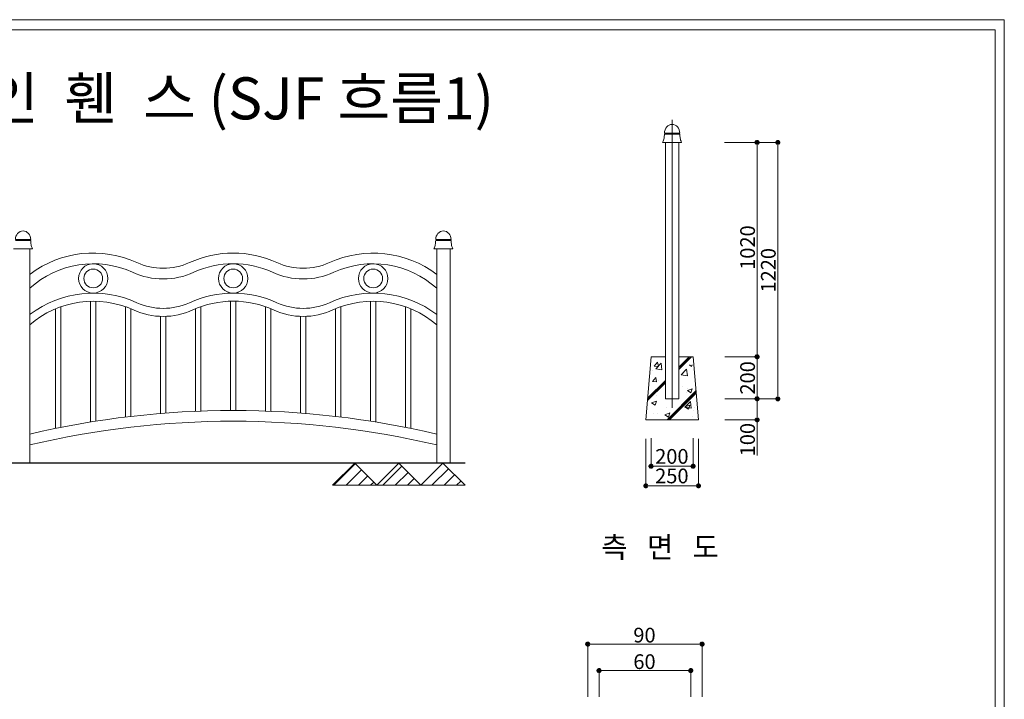
# Model space of a CAD drawing. Units: inches. Extents: x 70 to 890, y 0 to 560.
# Drawn here: x 479 to 890, y 277 to 560 of the extents above; entities that cross this region are included whole.
import ezdxf

# ---------------------------------------------------------------- set-up
doc = ezdxf.new("R2010")
doc.units = ezdxf.units.IN
doc.header["$MEASUREMENT"] = 0

# ---------------------------------------------------------------- blocks, each defined once
blk = doc.blocks.new('block 5')
at = {"lineweight": 0}
blk.add_lwpolyline([(74.26, 556.11), (886.22, 556.11)], dxfattribs=at)
blk = doc.blocks.new('block 6')
at = {"lineweight": 0}
blk.add_lwpolyline([(886.22, 556.11), (74.26, 556.11)], dxfattribs=at)
blk = doc.blocks.new('block 7')
at = {"lineweight": 0}
blk.add_lwpolyline([(69.98, 560.39), (890.02, 560.39)], dxfattribs=at)
blk = doc.blocks.new('block 350')
at = {"lineweight": 0}
blk.add_lwpolyline([(886.22, 556.11), (886.22, 3.61)], dxfattribs=at)
blk = doc.blocks.new('block 351')
at = {"lineweight": 0}
blk.add_lwpolyline([(886.22, 3.61), (886.22, 556.11)], dxfattribs=at)
blk = doc.blocks.new('block 352')
at = {"lineweight": 0}
blk.add_lwpolyline([(886.22, 3.61), (886.22, 556.11)], dxfattribs=at)
blk = doc.blocks.new('block 353')
at = {"lineweight": 0}
blk.add_lwpolyline([(890.02, 560.39), (890.02, -0.39)], dxfattribs=at)
blk = doc.blocks.new('block 354')
at = {"lineweight": 0}
blk.add_lwpolyline([(69.98, 560.39), (890.02, 560.39), (890.02, -0.39), (69.98, -0.39), (69.98, 560.39)], dxfattribs=at)
blk = doc.blocks.new('block 355')
at = {"color": 7, "insert": (399.43, 518.79), "char_height": 17.548, "attachment_point": 7}
blk.add_mtext('\\fGulim|b0|i0|c0|p34;\\W1;디  자  인  휀  스 (SJF 흐름1)', dxfattribs=at)
blk = doc.blocks.new('block 425')
at = {"lineweight": 0}
blk.add_lwpolyline([(483.14, 464.73), (483.14, 375.24)], dxfattribs=at)
blk = doc.blocks.new('block 460')
at = {"lineweight": 0}
blk.add_open_spline([(483.55, 468.17), (483.58, 467.88), (483.61, 467.6), (483.64, 467.31), (483.7, 466.76), (483.74, 466.2), (483.91, 465.69), (484.02, 465.36), (484.18, 465.04), (484.34, 464.73)], degree=3, knots=[0, 0, 0, 0, 1, 1, 1, 2, 2, 2, 3, 3, 3, 3], dxfattribs=at)
blk = doc.blocks.new('block 462')
at = {"lineweight": 0}
blk.add_lwpolyline([(483.14, 464.73), (477.57, 464.73)], dxfattribs=at)
blk = doc.blocks.new('block 463')
at = {"lineweight": 0}
blk.add_lwpolyline([(480.36, 464.73), (476.38, 464.73)], dxfattribs=at)
blk = doc.blocks.new('block 464')
at = {"lineweight": 0}
blk.add_lwpolyline([(480.36, 464.73), (484.34, 464.73)], dxfattribs=at)
blk = doc.blocks.new('block 465')
at = {"lineweight": 0}
blk.add_open_spline([(477.17, 468.58), (477.17, 470.61), (478.6, 472.25), (480.36, 472.25)], degree=3, dxfattribs=at)
blk = doc.blocks.new('block 466')
at = {"lineweight": 0}
blk.add_open_spline([(483.55, 468.58), (483.55, 470.61), (482.12, 472.25), (480.36, 472.25)], degree=3, dxfattribs=at)
blk = doc.blocks.new('block 467')
at = {"lineweight": 0}
blk.add_lwpolyline([(483.55, 468.17), (480.36, 468.17)], dxfattribs=at)
blk = doc.blocks.new('block 468')
at = {"lineweight": 0}
blk.add_lwpolyline([(480.36, 468.58), (483.55, 468.58)], dxfattribs=at)
blk = doc.blocks.new('block 469')
at = {"lineweight": 0}
blk.add_lwpolyline([(480.36, 468.58), (477.17, 468.58)], dxfattribs=at)
blk = doc.blocks.new('block 470')
at = {"lineweight": 0}
blk.add_lwpolyline([(477.17, 468.17), (480.36, 468.17)], dxfattribs=at)
blk = doc.blocks.new('block 472')
at = {"lineweight": 0}
blk.add_lwpolyline([(483.14, 468.58), (483.14, 468.17)], dxfattribs=at)
blk = doc.blocks.new('block 473')
at = {"lineweight": 0}
blk.add_lwpolyline([(483.14, 464.73), (477.57, 464.73)], dxfattribs=at)
blk = doc.blocks.new('block 474')
at = {"lineweight": 0}
blk.add_open_spline([(653.05, 387.44), (597.17, 400.51), (539.03, 400.51), (483.14, 387.44)], degree=3, dxfattribs=at)
blk = doc.blocks.new('block 475')
at = {"lineweight": 0}
blk.add_lwpolyline([(596.2, 436.55), (596.2, 396.18)], dxfattribs=at)
blk = doc.blocks.new('block 476')
at = {"lineweight": 0}
blk.add_lwpolyline([(581.59, 440.58), (581.59, 397)], dxfattribs=at)
blk = doc.blocks.new('block 477')
at = {"lineweight": 0}
blk.add_lwpolyline([(583.82, 439.72), (583.82, 396.91)], dxfattribs=at)
blk = doc.blocks.new('block 478')
at = {"lineweight": 0}
blk.add_lwpolyline([(537.77, 436.55), (537.77, 396.01)], dxfattribs=at)
blk = doc.blocks.new('block 479')
at = {"lineweight": 0}
blk.add_lwpolyline([(540, 436.55), (540, 396.18)], dxfattribs=at)
blk = doc.blocks.new('block 480')
at = {"lineweight": 0}
blk.add_lwpolyline([(552.38, 439.72), (552.38, 396.91)], dxfattribs=at)
blk = doc.blocks.new('block 481')
at = {"lineweight": 0}
blk.add_lwpolyline([(523.16, 440.58), (523.16, 394.53)], dxfattribs=at)
blk = doc.blocks.new('block 482')
at = {"lineweight": 0}
blk.add_lwpolyline([(525.39, 439.72), (525.39, 394.79)], dxfattribs=at)
blk = doc.blocks.new('block 483')
at = {"lineweight": 0}
blk.add_lwpolyline([(508.55, 442.88), (508.55, 392.46)], dxfattribs=at)
blk = doc.blocks.new('block 484')
at = {"lineweight": 0}
blk.add_lwpolyline([(510.78, 442.88), (510.78, 392.81)], dxfattribs=at)
blk = doc.blocks.new('block 485')
at = {"lineweight": 0}
blk.add_lwpolyline([(493.94, 439.72), (493.94, 389.8)], dxfattribs=at)
blk = doc.blocks.new('block 486')
at = {"lineweight": 0}
blk.add_lwpolyline([(496.17, 440.58), (496.17, 390.24)], dxfattribs=at)
blk = doc.blocks.new('block 487')
at = {"lineweight": 0}
blk.add_lwpolyline([(566.98, 442.88), (566.98, 397.24)], dxfattribs=at)
blk = doc.blocks.new('block 488')
at = {"lineweight": 0}
blk.add_lwpolyline([(569.21, 442.88), (569.21, 397.24)], dxfattribs=at)
blk = doc.blocks.new('block 489')
at = {"lineweight": 0}
blk.add_lwpolyline([(554.6, 440.58), (554.6, 397)], dxfattribs=at)
blk = doc.blocks.new('block 490')
at = {"lineweight": 0}
blk.add_lwpolyline([(653.05, 464.73), (653.05, 375.24)], dxfattribs=at)
blk = doc.blocks.new('block 491')
at = {"lineweight": 0}
blk.add_lwpolyline([(658.62, 464.73), (658.62, 375.24)], dxfattribs=at)
blk = doc.blocks.new('block 492')
at = {"lineweight": 0}
blk.add_lwpolyline([(598.43, 436.55), (598.43, 396.01)], dxfattribs=at)
blk = doc.blocks.new('block 493')
at = {"lineweight": 0}
blk.add_lwpolyline([(610.81, 439.72), (610.81, 394.79)], dxfattribs=at)
blk = doc.blocks.new('block 494')
at = {"lineweight": 0}
blk.add_lwpolyline([(613.04, 440.58), (613.04, 394.53)], dxfattribs=at)
blk = doc.blocks.new('block 495')
at = {"lineweight": 0}
blk.add_lwpolyline([(640.03, 440.58), (640.03, 390.24)], dxfattribs=at)
blk = doc.blocks.new('block 496')
at = {"lineweight": 0}
blk.add_lwpolyline([(642.26, 439.72), (642.26, 389.8)], dxfattribs=at)
blk = doc.blocks.new('block 497')
at = {"lineweight": 0}
blk.add_lwpolyline([(625.42, 442.88), (625.42, 392.81)], dxfattribs=at)
blk = doc.blocks.new('block 498')
at = {"lineweight": 0}
blk.add_lwpolyline([(627.65, 442.88), (627.65, 392.46)], dxfattribs=at)
blk = doc.blocks.new('block 499')
at = {"lineweight": 0}
blk.add_open_spline([(653.05, 382.86), (597.19, 396.1), (539.01, 396.1), (483.14, 382.86)], degree=3, dxfattribs=at)
blk = doc.blocks.new('block 500')
at = {"lineweight": 0}
blk.add_open_spline([(513.58, 452.38), (513.58, 454.54), (511.82, 456.29), (509.66, 456.29), (507.5, 456.29), (505.75, 454.54), (505.75, 452.38), (505.75, 450.22), (507.5, 448.47), (509.66, 448.47), (511.82, 448.47), (513.58, 450.22), (513.58, 452.38), (513.58, 452.38), (513.58, 452.38), (513.58, 452.38)], degree=3, knots=[0, 0, 0, 0, 1, 1, 1, 2, 2, 2, 3, 3, 3, 4, 4, 4, 5, 5, 5, 5], dxfattribs=at)
blk = doc.blocks.new('block 501')
at = {"lineweight": 0}
blk.add_open_spline([(515.8, 452.38), (515.8, 455.77), (513.05, 458.52), (509.66, 458.52), (506.27, 458.52), (503.52, 455.77), (503.52, 452.38), (503.52, 448.99), (506.27, 446.24), (509.66, 446.24), (513.05, 446.24), (515.8, 448.99), (515.8, 452.38), (515.8, 452.38), (515.8, 452.38), (515.8, 452.38)], degree=3, knots=[0, 0, 0, 0, 1, 1, 1, 2, 2, 2, 3, 3, 3, 4, 4, 4, 5, 5, 5, 5], dxfattribs=at)
blk = doc.blocks.new('block 502')
at = {"lineweight": 0}
blk.add_open_spline([(574.24, 452.38), (574.24, 455.77), (571.49, 458.52), (568.1, 458.52), (564.71, 458.52), (561.96, 455.77), (561.96, 452.38), (561.96, 448.99), (564.71, 446.24), (568.1, 446.24), (571.49, 446.24), (574.24, 448.99), (574.24, 452.38), (574.24, 452.38), (574.24, 452.38), (574.24, 452.38)], degree=3, knots=[0, 0, 0, 0, 1, 1, 1, 2, 2, 2, 3, 3, 3, 4, 4, 4, 5, 5, 5, 5], dxfattribs=at)
blk = doc.blocks.new('block 503')
at = {"lineweight": 0}
blk.add_open_spline([(572.01, 452.38), (572.01, 454.54), (570.26, 456.29), (568.1, 456.29), (565.94, 456.29), (564.18, 454.54), (564.18, 452.38), (564.18, 450.22), (565.94, 448.47), (568.1, 448.47), (570.26, 448.47), (572.01, 450.22), (572.01, 452.38), (572.01, 452.38), (572.01, 452.38), (572.01, 452.38)], degree=3, knots=[0, 0, 0, 0, 1, 1, 1, 2, 2, 2, 3, 3, 3, 4, 4, 4, 5, 5, 5, 5], dxfattribs=at)
blk = doc.blocks.new('block 504')
at = {"lineweight": 0}
blk.add_open_spline([(653.05, 448.27), (641.37, 458.89), (624.48, 461.52), (610.13, 454.95)], degree=3, dxfattribs=at)
blk = doc.blocks.new('block 505')
at = {"lineweight": 0}
blk.add_open_spline([(630.45, 452.38), (630.45, 454.54), (628.69, 456.29), (626.53, 456.29), (624.37, 456.29), (622.62, 454.54), (622.62, 452.38), (622.62, 450.22), (624.37, 448.47), (626.53, 448.47), (628.69, 448.47), (630.45, 450.22), (630.45, 452.38), (630.45, 452.38), (630.45, 452.38), (630.45, 452.38)], degree=3, knots=[0, 0, 0, 0, 1, 1, 1, 2, 2, 2, 3, 3, 3, 4, 4, 4, 5, 5, 5, 5], dxfattribs=at)
blk = doc.blocks.new('block 506')
at = {"lineweight": 0}
blk.add_open_spline([(632.67, 452.38), (632.67, 455.77), (629.92, 458.52), (626.53, 458.52), (623.14, 458.52), (620.39, 455.77), (620.39, 452.38), (620.39, 448.99), (623.14, 446.24), (626.53, 446.24), (629.92, 446.24), (632.67, 448.99), (632.67, 452.38), (632.67, 452.38), (632.67, 452.38), (632.67, 452.38)], degree=3, knots=[0, 0, 0, 0, 1, 1, 1, 2, 2, 2, 3, 3, 3, 4, 4, 4, 5, 5, 5, 5], dxfattribs=at)
blk = doc.blocks.new('block 507')
at = {"lineweight": 0}
blk.add_open_spline([(526.07, 454.95), (511.71, 461.52), (494.82, 458.89), (483.14, 448.27)], degree=3, dxfattribs=at)
blk = doc.blocks.new('block 508')
at = {"lineweight": 0}
blk.add_open_spline([(584.97, 439.22), (592.81, 435.63), (601.82, 435.63), (609.66, 439.22)], degree=3, dxfattribs=at)
blk = doc.blocks.new('block 509')
at = {"lineweight": 0}
blk.add_open_spline([(526.53, 439.22), (534.37, 435.63), (543.39, 435.63), (551.23, 439.22)], degree=3, dxfattribs=at)
blk = doc.blocks.new('block 510')
at = {"lineweight": 0}
blk.add_open_spline([(653.05, 437.32), (640.18, 447.09), (622.97, 448.99), (608.27, 442.26)], degree=3, dxfattribs=at)
blk = doc.blocks.new('block 511')
at = {"lineweight": 0}
blk.add_open_spline([(653.05, 433.01), (641.05, 443.4), (624.09, 445.82), (609.66, 439.22)], degree=3, dxfattribs=at)
blk = doc.blocks.new('block 512')
at = {"lineweight": 0}
blk.add_open_spline([(527.92, 442.26), (513.31, 448.95), (496.2, 447.11), (483.34, 437.46)], degree=3, dxfattribs=at)
blk = doc.blocks.new('block 513')
at = {"lineweight": 0}
blk.add_open_spline([(526.53, 439.22), (512.1, 445.82), (495.14, 443.4), (483.14, 433.01)], degree=3, dxfattribs=at)
blk = doc.blocks.new('block 514')
at = {"lineweight": 0}
blk.add_open_spline([(527.92, 442.26), (534.88, 439.07), (542.88, 439.07), (549.84, 442.26)], degree=3, dxfattribs=at)
blk = doc.blocks.new('block 515')
at = {"lineweight": 0}
blk.add_open_spline([(586.36, 442.26), (574.76, 447.57), (561.43, 447.57), (549.84, 442.26)], degree=3, dxfattribs=at)
blk = doc.blocks.new('block 516')
at = {"lineweight": 0}
blk.add_open_spline([(586.36, 442.26), (593.32, 439.07), (601.31, 439.07), (608.27, 442.26)], degree=3, dxfattribs=at)
blk = doc.blocks.new('block 517')
at = {"lineweight": 0}
blk.add_open_spline([(584.97, 439.22), (574.26, 444.12), (561.94, 444.12), (551.23, 439.22)], degree=3, dxfattribs=at)
blk = doc.blocks.new('block 518')
at = {"lineweight": 0}
blk.add_open_spline([(653.05, 454.06), (640.18, 463.83), (622.97, 465.73), (608.27, 459)], degree=3, dxfattribs=at)
blk = doc.blocks.new('block 519')
at = {"lineweight": 0}
blk.add_open_spline([(527.92, 459), (513.31, 465.69), (496.2, 463.85), (483.34, 454.21)], degree=3, dxfattribs=at)
blk = doc.blocks.new('block 520')
at = {"lineweight": 0}
blk.add_open_spline([(586.36, 459), (593.32, 455.81), (601.31, 455.81), (608.27, 459)], degree=3, dxfattribs=at)
blk = doc.blocks.new('block 521')
at = {"lineweight": 0}
blk.add_open_spline([(584.5, 454.95), (592.64, 451.22), (601.99, 451.22), (610.13, 454.95)], degree=3, dxfattribs=at)
blk = doc.blocks.new('block 522')
at = {"lineweight": 0}
blk.add_open_spline([(526.07, 454.95), (534.2, 451.22), (543.56, 451.22), (551.69, 454.95)], degree=3, dxfattribs=at)
blk = doc.blocks.new('block 523')
at = {"lineweight": 0}
blk.add_open_spline([(527.92, 459), (534.88, 455.81), (542.88, 455.81), (549.84, 459)], degree=3, dxfattribs=at)
blk = doc.blocks.new('block 524')
at = {"lineweight": 0}
blk.add_open_spline([(584.5, 454.95), (574.09, 459.71), (562.11, 459.71), (551.69, 454.95)], degree=3, dxfattribs=at)
blk = doc.blocks.new('block 525')
at = {"lineweight": 0}
blk.add_open_spline([(586.36, 459), (574.76, 464.31), (561.43, 464.31), (549.84, 459)], degree=3, dxfattribs=at)
blk = doc.blocks.new('block 526')
at = {"lineweight": 0}
blk.add_open_spline([(659.03, 468.17), (659.06, 467.88), (659.09, 467.6), (659.12, 467.31), (659.18, 466.76), (659.22, 466.2), (659.39, 465.69), (659.5, 465.36), (659.66, 465.04), (659.82, 464.73)], degree=3, knots=[0, 0, 0, 0, 1, 1, 1, 2, 2, 2, 3, 3, 3, 3], dxfattribs=at)
blk = doc.blocks.new('block 527')
at = {"lineweight": 0}
blk.add_open_spline([(652.65, 468.17), (652.62, 467.88), (652.58, 467.6), (652.55, 467.31), (652.5, 466.76), (652.46, 466.2), (652.29, 465.69), (652.18, 465.36), (652.02, 465.04), (651.86, 464.73)], degree=3, knots=[0, 0, 0, 0, 1, 1, 1, 2, 2, 2, 3, 3, 3, 3], dxfattribs=at)
blk = doc.blocks.new('block 528')
at = {"lineweight": 0}
blk.add_lwpolyline([(658.62, 464.73), (653.05, 464.73)], dxfattribs=at)
blk = doc.blocks.new('block 529')
at = {"lineweight": 0}
blk.add_lwpolyline([(655.84, 464.73), (651.86, 464.73)], dxfattribs=at)
blk = doc.blocks.new('block 530')
at = {"lineweight": 0}
blk.add_lwpolyline([(655.84, 464.73), (659.82, 464.73)], dxfattribs=at)
blk = doc.blocks.new('block 531')
at = {"lineweight": 0}
blk.add_open_spline([(652.65, 468.58), (652.65, 470.61), (654.08, 472.25), (655.84, 472.25)], degree=3, dxfattribs=at)
blk = doc.blocks.new('block 532')
at = {"lineweight": 0}
blk.add_open_spline([(659.03, 468.58), (659.03, 470.61), (657.6, 472.25), (655.84, 472.25)], degree=3, dxfattribs=at)
blk = doc.blocks.new('block 533')
at = {"lineweight": 0}
blk.add_lwpolyline([(659.03, 468.17), (655.84, 468.17)], dxfattribs=at)
blk = doc.blocks.new('block 534')
at = {"lineweight": 0}
blk.add_lwpolyline([(655.84, 468.58), (659.03, 468.58)], dxfattribs=at)
blk = doc.blocks.new('block 535')
at = {"lineweight": 0}
blk.add_lwpolyline([(655.84, 468.58), (652.65, 468.58)], dxfattribs=at)
blk = doc.blocks.new('block 536')
at = {"lineweight": 0}
blk.add_lwpolyline([(652.65, 468.17), (655.84, 468.17)], dxfattribs=at)
blk = doc.blocks.new('block 537')
at = {"lineweight": 0}
blk.add_lwpolyline([(653.05, 468.58), (653.05, 468.17)], dxfattribs=at)
blk = doc.blocks.new('block 538')
at = {"lineweight": 0}
blk.add_lwpolyline([(658.62, 468.58), (658.62, 468.17)], dxfattribs=at)
blk = doc.blocks.new('block 539')
at = {"lineweight": 0}
blk.add_lwpolyline([(658.62, 464.73), (653.05, 464.73)], dxfattribs=at)
blk = doc.blocks.new('block 544')
at = {"lineweight": 0}
for points in [[(618.81, 375.24), (609.6, 366.03), (628.02, 366.03), (618.81, 375.24)], [(610.11, 366.03), (619.07, 374.98)], [(637.23, 375.24), (628.02, 366.03), (646.45, 366.03), (637.23, 375.24)], [(655.66, 375.24), (646.45, 366.03), (664.87, 366.03), (655.66, 375.24)], [(615.23, 366.03), (621.63, 372.42)], [(630.6, 366.03), (638.52, 373.95)], [(635.72, 366.03), (641.08, 371.39)], [(651.08, 366.03), (657.98, 372.92)], [(656.2, 366.03), (660.54, 370.36)], [(620.35, 366.03), (624.19, 369.86)], [(625.47, 366.03), (626.75, 367.3)], [(640.84, 366.03), (643.64, 368.83)], [(645.96, 366.03), (646.2, 366.27)], [(661.32, 366.03), (663.1, 367.8)]]:
    blk.add_lwpolyline(points, dxfattribs=at)
blk = doc.blocks.new('block 545')
at = {"lineweight": 0}
blk.add_lwpolyline([(646.45, 366.03), (637.24, 375.24)], dxfattribs=at)
blk = doc.blocks.new('block 546')
at = {"lineweight": 0}
blk.add_lwpolyline([(646.45, 366.03), (655.66, 375.24)], dxfattribs=at)
blk = doc.blocks.new('block 547')
at = {"lineweight": 0}
blk.add_lwpolyline([(628.02, 366.03), (618.81, 375.24)], dxfattribs=at)
blk = doc.blocks.new('block 548')
at = {"lineweight": 0}
blk.add_lwpolyline([(609.6, 366.03), (618.81, 375.24)], dxfattribs=at)
blk = doc.blocks.new('block 549')
at = {"lineweight": 0}
blk.add_lwpolyline([(628.02, 366.03), (637.24, 375.24)], dxfattribs=at)
blk = doc.blocks.new('block 565')
at = {"lineweight": 0}
blk.add_lwpolyline([(121.32, 375.24), (662.11, 375.24)], dxfattribs=at)
blk = doc.blocks.new('block 568')
at = {"color": 7, "lineweight": 30}
blk.add_lwpolyline([(664.87, 375.24), (121.32, 375.24)], dxfattribs=at)
blk = doc.blocks.new('block 569')
at = {"lineweight": 0}
blk.add_lwpolyline([(751.32, 518.61), (751.32, 398.37)], dxfattribs=at)
blk = doc.blocks.new('block 570')
at = {"lineweight": 0}
blk.add_lwpolyline([(748.54, 509.19), (748.54, 402.14)], dxfattribs=at)
blk = doc.blocks.new('block 571')
at = {"lineweight": 0}
blk.add_lwpolyline([(754.11, 509.19), (754.11, 402.14)], dxfattribs=at)
blk = doc.blocks.new('block 572')
at = {"lineweight": 0}
blk.add_lwpolyline([(786.82, 509.19), (786.82, 402.11)], dxfattribs=at)
blk = doc.blocks.new('block 573')
at = {"lineweight": 0}
blk.add_lwpolyline([(795.48, 509.19), (795.48, 402.11)], dxfattribs=at)
blk = doc.blocks.new('block 574')
at = {"color": 7, "insert": (721.74, 335.81), "char_height": 8.774, "attachment_point": 7}
blk.add_mtext('\\fGulim|b0|i0|c0|p34;\\W1;측   면   도', dxfattribs=at)
blk = doc.blocks.new('block 575')
at = {"lineweight": 0}
blk.add_lwpolyline([(741.11, 402.42), (748.54, 409.84)], dxfattribs=at)
blk = doc.blocks.new('block 576')
at = {"lineweight": 0}
blk.add_lwpolyline([(740.36, 393.37), (762.29, 393.37)], dxfattribs=at)
blk = doc.blocks.new('block 577')
at = {"lineweight": 0}
blk.add_lwpolyline([(741.11, 401.37), (748.54, 408.8)], dxfattribs=at)
blk = doc.blocks.new('block 578')
at = {"lineweight": 0}
blk.add_lwpolyline([(741.37, 402.15), (748.54, 409.32)], dxfattribs=at)
blk = doc.blocks.new('block 579')
at = {"lineweight": 0}
blk.add_lwpolyline([(742.55, 419.69), (740.36, 393.37)], dxfattribs=at)
blk = doc.blocks.new('block 581')
at = {"color": 7, "lineweight": 80}
blk.add_open_spline([(742.82, 373.95), (742.82, 374.1), (742.7, 374.23), (742.55, 374.23), (742.4, 374.23), (742.28, 374.1), (742.28, 373.95), (742.28, 373.8), (742.4, 373.68), (742.55, 373.68), (742.7, 373.68), (742.82, 373.8), (742.82, 373.95)], degree=3, knots=[0, 0, 0, 0, 1, 1, 1, 2, 2, 2, 3, 3, 3, 4, 4, 4, 4], dxfattribs=at)
blk = doc.blocks.new('block 580')
blk.add_blockref('block 581', (0, 0))
blk = doc.blocks.new('block 582')
at = {"lineweight": 0}
blk.add_lwpolyline([(740.36, 365.8), (762.29, 365.8)], dxfattribs=at)
blk = doc.blocks.new('block 583')
at = {"lineweight": 0}
blk.add_lwpolyline([(740.36, 385.47), (740.36, 365.69)], dxfattribs=at)
blk = doc.blocks.new('block 585')
at = {"color": 7, "lineweight": 80}
blk.add_open_spline([(740.63, 365.8), (740.63, 365.95), (740.51, 366.07), (740.36, 366.07), (740.21, 366.07), (740.08, 365.95), (740.08, 365.8), (740.08, 365.64), (740.21, 365.52), (740.36, 365.52), (740.51, 365.52), (740.63, 365.64), (740.63, 365.8)], degree=3, knots=[0, 0, 0, 0, 1, 1, 1, 2, 2, 2, 3, 3, 3, 4, 4, 4, 4], dxfattribs=at)
blk = doc.blocks.new('block 584')
blk.add_blockref('block 585', (0, 0))
blk = doc.blocks.new('block 586')
at = {"lineweight": 0}
blk.add_lwpolyline([(750.22, 393.37), (761.36, 404.51)], dxfattribs=at)
blk = doc.blocks.new('block 587')
at = {"lineweight": 0}
blk.add_lwpolyline([(749.24, 393.37), (761.29, 405.41)], dxfattribs=at)
blk = doc.blocks.new('block 588')
at = {"lineweight": 0}
blk.add_lwpolyline([(750.02, 393.69), (761.17, 404.84)], dxfattribs=at)
blk = doc.blocks.new('block 589')
at = {"lineweight": 0}
blk.add_lwpolyline([(762.29, 393.37), (760.1, 419.69)], dxfattribs=at)
blk = doc.blocks.new('block 590')
at = {"lineweight": 0}
blk.add_lwpolyline([(786.82, 402.14), (786.82, 378.51)], dxfattribs=at)
blk = doc.blocks.new('block 591')
at = {"color": 7, "insert": (744.25, 366.86), "char_height": 6.1418, "attachment_point": 7}
blk.add_mtext('\\fGulim|b0|i0|c0|p34;\\W1;250', dxfattribs=at)
blk = doc.blocks.new('block 592')
at = {"lineweight": 0}
blk.add_lwpolyline([(762.29, 385.47), (762.29, 365.69)], dxfattribs=at)
blk = doc.blocks.new('block 594')
at = {"color": 7, "lineweight": 80}
blk.add_open_spline([(762.02, 365.8), (762.02, 365.64), (762.14, 365.52), (762.29, 365.52), (762.44, 365.52), (762.57, 365.64), (762.57, 365.8), (762.57, 365.95), (762.44, 366.07), (762.29, 366.07), (762.14, 366.07), (762.02, 365.95), (762.02, 365.8)], degree=3, knots=[0, 0, 0, 0, 1, 1, 1, 2, 2, 2, 3, 3, 3, 4, 4, 4, 4], dxfattribs=at)
blk = doc.blocks.new('block 593')
blk.add_blockref('block 594', (0, 0))
blk = doc.blocks.new('block 595')
at = {"lineweight": 0}
blk.add_lwpolyline([(760.1, 385.72), (760.1, 373.84)], dxfattribs=at)
blk = doc.blocks.new('block 596')
at = {"lineweight": 0}
blk.add_lwpolyline([(742.55, 385.72), (742.55, 373.84)], dxfattribs=at)
blk = doc.blocks.new('block 597')
at = {"color": 7, "insert": (785.91, 378.11), "char_height": 6.1418, "attachment_point": 7, "rotation": 90}
blk.add_mtext('\\fGulim|b0|i0|c0|p34;\\W1;100', dxfattribs=at)
blk = doc.blocks.new('block 599')
at = {"color": 7, "lineweight": 80}
blk.add_open_spline([(759.82, 373.95), (759.82, 373.8), (759.95, 373.68), (760.1, 373.68), (760.25, 373.68), (760.37, 373.8), (760.37, 373.95), (760.37, 374.1), (760.25, 374.23), (760.1, 374.23), (759.95, 374.23), (759.82, 374.1), (759.82, 373.95)], degree=3, knots=[0, 0, 0, 0, 1, 1, 1, 2, 2, 2, 3, 3, 3, 4, 4, 4, 4], dxfattribs=at)
blk = doc.blocks.new('block 598')
blk.add_blockref('block 599', (0, 0))
blk = doc.blocks.new('block 600')
at = {"lineweight": 0}
blk.add_lwpolyline([(742.55, 373.95), (760.1, 373.95)], dxfattribs=at)
blk = doc.blocks.new('block 601')
at = {"color": 7, "insert": (744.25, 375.02), "char_height": 6.1418, "attachment_point": 7}
blk.add_mtext('\\fGulim|b0|i0|c0|p34;\\W1;200', dxfattribs=at)
blk = doc.blocks.new('block 602')
at = {"lineweight": 0}
blk.add_lwpolyline([(773.28, 393.37), (786.93, 393.37)], dxfattribs=at)
blk = doc.blocks.new('block 603')
at = {"lineweight": 0}
blk.add_lwpolyline([(749.81, 394.52), (750.4, 396.28)], dxfattribs=at)
blk = doc.blocks.new('block 604')
at = {"lineweight": 0}
blk.add_lwpolyline([(748.36, 395.5), (750.4, 396.28)], dxfattribs=at)
blk = doc.blocks.new('block 605')
at = {"lineweight": 0}
blk.add_lwpolyline([(759.83, 394.84), (759.83, 394.84)], dxfattribs=at)
blk = doc.blocks.new('block 606')
at = {"lineweight": 0}
blk.add_lwpolyline([(748.36, 395.5), (749.81, 394.52)], dxfattribs=at)
blk = doc.blocks.new('block 607')
at = {"lineweight": 0}
blk.add_lwpolyline([(760.46, 397.06), (760.46, 397.06)], dxfattribs=at)
blk = doc.blocks.new('block 608')
at = {"lineweight": 0}
blk.add_lwpolyline([(753.16, 396.1), (753.16, 396.1)], dxfattribs=at)
blk = doc.blocks.new('block 609')
at = {"lineweight": 0}
blk.add_lwpolyline([(743.47, 396.08), (743.47, 396.08)], dxfattribs=at)
blk = doc.blocks.new('block 610')
at = {"lineweight": 0}
blk.add_lwpolyline([(745.37, 395.91), (745.37, 395.91)], dxfattribs=at)
blk = doc.blocks.new('block 612')
at = {"color": 7, "lineweight": 80}
blk.add_open_spline([(786.82, 393.64), (786.67, 393.64), (786.55, 393.52), (786.55, 393.37), (786.55, 393.22), (786.67, 393.09), (786.82, 393.09), (786.97, 393.09), (787.09, 393.22), (787.09, 393.37), (787.09, 393.52), (786.97, 393.64), (786.82, 393.64)], degree=3, knots=[0, 0, 0, 0, 1, 1, 1, 2, 2, 2, 3, 3, 3, 4, 4, 4, 4], dxfattribs=at)
blk = doc.blocks.new('block 611')
blk.add_blockref('block 612', (0, 0))
blk = doc.blocks.new('block 613')
at = {"lineweight": 0}
blk.add_lwpolyline([(744.88, 409.21), (744.54, 411.04)], dxfattribs=at)
blk = doc.blocks.new('block 614')
at = {"lineweight": 0}
blk.add_lwpolyline([(743.14, 409.37), (744.88, 409.21)], dxfattribs=at)
blk = doc.blocks.new('block 615')
at = {"color": 7, "insert": (785.91, 403.89), "char_height": 6.1418, "attachment_point": 7, "rotation": 90}
blk.add_mtext('\\fGulim|b0|i0|c0|p34;\\W1;200', dxfattribs=at)
blk = doc.blocks.new('block 616')
at = {"lineweight": 0}
blk.add_lwpolyline([(748.54, 402.14), (748.54, 419.69)], dxfattribs=at)
blk = doc.blocks.new('block 617')
at = {"lineweight": 0}
blk.add_lwpolyline([(754.11, 419.69), (754.11, 402.14)], dxfattribs=at)
blk = doc.blocks.new('block 618')
at = {"lineweight": 0}
blk.add_lwpolyline([(757.62, 406.5), (757.62, 406.5)], dxfattribs=at)
blk = doc.blocks.new('block 619')
at = {"lineweight": 0}
blk.add_lwpolyline([(757.72, 405.56), (759.76, 406.34)], dxfattribs=at)
blk = doc.blocks.new('block 620')
at = {"lineweight": 0}
blk.add_lwpolyline([(755.72, 407.44), (755.72, 407.44)], dxfattribs=at)
blk = doc.blocks.new('block 621')
at = {"lineweight": 0}
blk.add_lwpolyline([(757.31, 404.7), (757.31, 404.7)], dxfattribs=at)
blk = doc.blocks.new('block 622')
at = {"lineweight": 0}
blk.add_lwpolyline([(744.77, 403.34), (744.77, 403.34)], dxfattribs=at)
blk = doc.blocks.new('block 623')
at = {"lineweight": 0}
blk.add_lwpolyline([(759.17, 404.58), (759.76, 406.34)], dxfattribs=at)
blk = doc.blocks.new('block 624')
at = {"lineweight": 0}
blk.add_lwpolyline([(757.72, 405.56), (759.17, 404.58)], dxfattribs=at)
blk = doc.blocks.new('block 625')
at = {"lineweight": 0}
blk.add_lwpolyline([(773.28, 402.14), (786.93, 402.14)], dxfattribs=at)
blk = doc.blocks.new('block 626')
at = {"lineweight": 0}
blk.add_lwpolyline([(773.28, 402.14), (786.93, 402.14)], dxfattribs=at)
blk = doc.blocks.new('block 627')
at = {"lineweight": 0}
blk.add_lwpolyline([(760.88, 398.55), (760.88, 398.55)], dxfattribs=at)
blk = doc.blocks.new('block 628')
at = {"lineweight": 0}
blk.add_lwpolyline([(758.12, 397.75), (758.71, 399.51)], dxfattribs=at)
blk = doc.blocks.new('block 629')
at = {"lineweight": 0}
blk.add_lwpolyline([(756.67, 398.73), (758.12, 397.75)], dxfattribs=at)
blk = doc.blocks.new('block 630')
at = {"lineweight": 0}
blk.add_lwpolyline([(756.67, 398.73), (758.71, 399.51)], dxfattribs=at)
blk = doc.blocks.new('block 631')
at = {"lineweight": 0}
blk.add_lwpolyline([(756.69, 398.68), (759.28, 398.27)], dxfattribs=at)
blk = doc.blocks.new('block 632')
at = {"lineweight": 0}
blk.add_lwpolyline([(759.28, 398.27), (758.96, 401.04)], dxfattribs=at)
blk = doc.blocks.new('block 633')
at = {"lineweight": 0}
blk.add_lwpolyline([(756.69, 398.68), (758.96, 401.04)], dxfattribs=at)
blk = doc.blocks.new('block 634')
at = {"lineweight": 0}
blk.add_lwpolyline([(744.22, 399.43), (744.81, 401.19)], dxfattribs=at)
blk = doc.blocks.new('block 635')
at = {"lineweight": 0}
blk.add_lwpolyline([(749.19, 398.65), (749.19, 398.65)], dxfattribs=at)
blk = doc.blocks.new('block 636')
at = {"lineweight": 0}
blk.add_lwpolyline([(754.11, 402.14), (748.54, 402.14)], dxfattribs=at)
blk = doc.blocks.new('block 637')
at = {"lineweight": 0}
blk.add_lwpolyline([(748.54, 402.14), (754.11, 402.14)], dxfattribs=at)
blk = doc.blocks.new('block 638')
at = {"lineweight": 0}
blk.add_lwpolyline([(742.77, 400.41), (744.22, 399.43)], dxfattribs=at)
blk = doc.blocks.new('block 639')
at = {"lineweight": 0}
blk.add_lwpolyline([(742.77, 400.41), (744.81, 401.19)], dxfattribs=at)
blk = doc.blocks.new('block 640')
at = {"lineweight": 0}
blk.add_lwpolyline([(786.82, 402.11), (786.82, 402.14)], dxfattribs=at)
blk = doc.blocks.new('block 641')
at = {"lineweight": 0}
blk.add_lwpolyline([(786.82, 402.14), (795.48, 402.14)], dxfattribs=at)
blk = doc.blocks.new('block 643')
at = {"color": 7, "lineweight": 80}
blk.add_open_spline([(786.82, 401.87), (786.97, 401.87), (787.09, 401.99), (787.09, 402.14), (787.09, 402.29), (786.97, 402.42), (786.82, 402.42), (786.67, 402.42), (786.55, 402.29), (786.55, 402.14), (786.55, 401.99), (786.67, 401.87), (786.82, 401.87)], degree=3, knots=[0, 0, 0, 0, 1, 1, 1, 2, 2, 2, 3, 3, 3, 4, 4, 4, 4], dxfattribs=at)
blk = doc.blocks.new('block 642')
blk.add_blockref('block 643', (0, 0))
blk = doc.blocks.new('block 645')
at = {"color": 7, "lineweight": 80}
blk.add_open_spline([(786.82, 402.42), (786.67, 402.42), (786.55, 402.29), (786.55, 402.14), (786.55, 401.99), (786.67, 401.87), (786.82, 401.87), (786.97, 401.87), (787.09, 401.99), (787.09, 402.14), (787.09, 402.29), (786.97, 402.42), (786.82, 402.42)], degree=3, knots=[0, 0, 0, 0, 1, 1, 1, 2, 2, 2, 3, 3, 3, 4, 4, 4, 4], dxfattribs=at)
blk = doc.blocks.new('block 644')
blk.add_blockref('block 645', (0, 0))
blk = doc.blocks.new('block 647')
at = {"color": 7, "lineweight": 80}
blk.add_open_spline([(795.48, 402.38), (795.33, 402.38), (795.21, 402.26), (795.21, 402.11), (795.21, 401.96), (795.33, 401.83), (795.48, 401.83), (795.63, 401.83), (795.75, 401.96), (795.75, 402.11), (795.75, 402.26), (795.63, 402.38), (795.48, 402.38)], degree=3, knots=[0, 0, 0, 0, 1, 1, 1, 2, 2, 2, 3, 3, 3, 4, 4, 4, 4], dxfattribs=at)
blk = doc.blocks.new('block 646')
blk.add_blockref('block 647', (0, 0))
blk = doc.blocks.new('block 648')
at = {"lineweight": 0}
blk.add_lwpolyline([(773.28, 419.69), (786.93, 419.69)], dxfattribs=at)
blk = doc.blocks.new('block 649')
at = {"lineweight": 0}
blk.add_lwpolyline([(773.28, 419.69), (786.93, 419.69)], dxfattribs=at)
blk = doc.blocks.new('block 650')
at = {"lineweight": 0}
blk.add_lwpolyline([(773.28, 419.69), (786.55, 419.69)], dxfattribs=at)
blk = doc.blocks.new('block 651')
at = {"lineweight": 0}
blk.add_lwpolyline([(760.1, 419.69), (754.11, 419.69)], dxfattribs=at)
blk = doc.blocks.new('block 652')
at = {"lineweight": 0}
blk.add_lwpolyline([(748.54, 419.69), (742.55, 419.69)], dxfattribs=at)
blk = doc.blocks.new('block 653')
at = {"lineweight": 0}
blk.add_lwpolyline([(759.47, 415.69), (759.66, 416.25)], dxfattribs=at)
blk = doc.blocks.new('block 654')
at = {"lineweight": 0}
blk.add_lwpolyline([(758.65, 416.25), (759.47, 415.69)], dxfattribs=at)
blk = doc.blocks.new('block 655')
at = {"lineweight": 0}
blk.add_lwpolyline([(744.52, 414.69), (746.79, 417.06)], dxfattribs=at)
blk = doc.blocks.new('block 656')
at = {"lineweight": 0}
blk.add_lwpolyline([(743.89, 415.72), (745.63, 415.57)], dxfattribs=at)
blk = doc.blocks.new('block 657')
at = {"lineweight": 0}
blk.add_lwpolyline([(744.52, 414.69), (747.11, 414.29)], dxfattribs=at)
blk = doc.blocks.new('block 658')
at = {"lineweight": 0}
blk.add_lwpolyline([(747.11, 414.29), (746.79, 417.06)], dxfattribs=at)
blk = doc.blocks.new('block 659')
at = {"lineweight": 0}
blk.add_lwpolyline([(754.37, 415.15), (758.65, 419.43)], dxfattribs=at)
blk = doc.blocks.new('block 660')
at = {"lineweight": 0}
blk.add_lwpolyline([(754.11, 415.41), (758.39, 419.69)], dxfattribs=at)
blk = doc.blocks.new('block 661')
at = {"lineweight": 0}
blk.add_lwpolyline([(754.11, 414.37), (759.43, 419.69)], dxfattribs=at)
blk = doc.blocks.new('block 662')
at = {"lineweight": 0}
blk.add_lwpolyline([(745.63, 415.57), (745.3, 417.4)], dxfattribs=at)
blk = doc.blocks.new('block 663')
at = {"lineweight": 0}
blk.add_lwpolyline([(743.89, 415.72), (745.3, 417.4)], dxfattribs=at)
blk = doc.blocks.new('block 665')
at = {"color": 7, "lineweight": 80}
blk.add_open_spline([(786.82, 419.96), (786.67, 419.96), (786.55, 419.84), (786.55, 419.69), (786.55, 419.54), (786.67, 419.42), (786.82, 419.42), (786.97, 419.42), (787.09, 419.54), (787.09, 419.69), (787.09, 419.84), (786.97, 419.96), (786.82, 419.96)], degree=3, knots=[0, 0, 0, 0, 1, 1, 1, 2, 2, 2, 3, 3, 3, 4, 4, 4, 4], dxfattribs=at)
blk = doc.blocks.new('block 664')
blk.add_blockref('block 665', (0, 0))
blk = doc.blocks.new('block 667')
at = {"color": 7, "lineweight": 80}
blk.add_open_spline([(786.82, 419.42), (786.97, 419.42), (787.09, 419.54), (787.09, 419.69), (787.09, 419.84), (786.97, 419.96), (786.82, 419.96), (786.67, 419.96), (786.55, 419.84), (786.55, 419.69), (786.55, 419.54), (786.67, 419.42), (786.82, 419.42)], degree=3, knots=[0, 0, 0, 0, 1, 1, 1, 2, 2, 2, 3, 3, 3, 4, 4, 4, 4], dxfattribs=at)
blk = doc.blocks.new('block 666')
blk.add_blockref('block 667', (0, 0))
blk = doc.blocks.new('block 668')
at = {"lineweight": 0}
blk.add_lwpolyline([(755.65, 413.29), (755.65, 413.29)], dxfattribs=at)
blk = doc.blocks.new('block 669')
at = {"lineweight": 0}
blk.add_lwpolyline([(755.11, 412.19), (757.7, 411.79)], dxfattribs=at)
blk = doc.blocks.new('block 670')
at = {"lineweight": 0}
blk.add_lwpolyline([(743.03, 413.95), (743.03, 413.95)], dxfattribs=at)
blk = doc.blocks.new('block 671')
at = {"lineweight": 0}
blk.add_lwpolyline([(743.14, 409.37), (744.54, 411.04)], dxfattribs=at)
blk = doc.blocks.new('block 672')
at = {"lineweight": 0}
blk.add_lwpolyline([(745.68, 409.96), (745.68, 409.96)], dxfattribs=at)
blk = doc.blocks.new('block 673')
at = {"lineweight": 0}
blk.add_lwpolyline([(757.7, 411.79), (757.38, 414.56)], dxfattribs=at)
blk = doc.blocks.new('block 674')
at = {"lineweight": 0}
blk.add_lwpolyline([(755.11, 412.19), (757.38, 414.56)], dxfattribs=at)
blk = doc.blocks.new('block 675')
at = {"color": 7, "insert": (785.91, 455.96), "char_height": 6.1418, "attachment_point": 7, "rotation": 90}
blk.add_mtext('\\fGulim|b0|i0|c0|p34;\\W1;1020', dxfattribs=at)
blk = doc.blocks.new('block 676')
at = {"color": 7, "insert": (794.57, 446.49), "char_height": 6.1418, "attachment_point": 7, "rotation": 90}
blk.add_mtext('\\fGulim|b0|i0|c0|p34;\\W1;1220', dxfattribs=at)
blk = doc.blocks.new('block 677')
at = {"lineweight": 0}
blk.add_lwpolyline([(754.11, 513.04), (754.11, 512.62)], dxfattribs=at)
blk = doc.blocks.new('block 678')
at = {"lineweight": 0}
blk.add_lwpolyline([(748.54, 513.04), (748.54, 512.62)], dxfattribs=at)
blk = doc.blocks.new('block 679')
at = {"lineweight": 0}
blk.add_lwpolyline([(748.14, 512.62), (751.32, 512.62)], dxfattribs=at)
blk = doc.blocks.new('block 680')
at = {"lineweight": 0}
blk.add_lwpolyline([(751.32, 513.04), (748.14, 513.04)], dxfattribs=at)
blk = doc.blocks.new('block 681')
at = {"lineweight": 0}
blk.add_lwpolyline([(751.32, 513.04), (754.51, 513.04)], dxfattribs=at)
blk = doc.blocks.new('block 682')
at = {"lineweight": 0}
blk.add_lwpolyline([(754.51, 512.62), (751.32, 512.62)], dxfattribs=at)
blk = doc.blocks.new('block 683')
at = {"lineweight": 0}
blk.add_open_spline([(754.51, 513.04), (754.51, 515.06), (753.08, 516.7), (751.32, 516.7)], degree=3, dxfattribs=at)
blk = doc.blocks.new('block 684')
at = {"lineweight": 0}
blk.add_open_spline([(748.14, 513.04), (748.14, 515.06), (749.56, 516.7), (751.32, 516.7)], degree=3, dxfattribs=at)
blk = doc.blocks.new('block 685')
at = {"lineweight": 0}
blk.add_lwpolyline([(773.22, 509.19), (786.93, 509.19)], dxfattribs=at)
blk = doc.blocks.new('block 686')
at = {"lineweight": 0}
blk.add_lwpolyline([(773.28, 509.19), (795.59, 509.19)], dxfattribs=at)
blk = doc.blocks.new('block 687')
at = {"lineweight": 0}
blk.add_lwpolyline([(773.28, 509.19), (786.93, 509.19)], dxfattribs=at)
blk = doc.blocks.new('block 688')
at = {"lineweight": 0}
blk.add_lwpolyline([(751.32, 509.19), (755.3, 509.19)], dxfattribs=at)
blk = doc.blocks.new('block 689')
at = {"lineweight": 0}
blk.add_lwpolyline([(751.32, 509.19), (747.35, 509.19)], dxfattribs=at)
blk = doc.blocks.new('block 690')
at = {"lineweight": 0}
blk.add_lwpolyline([(754.11, 509.19), (748.54, 509.19)], dxfattribs=at)
blk = doc.blocks.new('block 691')
at = {"lineweight": 0}
blk.add_lwpolyline([(786.88, 509.19), (795.59, 509.19)], dxfattribs=at)
blk = doc.blocks.new('block 693')
at = {"color": 7, "lineweight": 80}
blk.add_open_spline([(795.48, 508.91), (795.63, 508.91), (795.75, 509.03), (795.75, 509.19), (795.75, 509.34), (795.63, 509.46), (795.48, 509.46), (795.33, 509.46), (795.21, 509.34), (795.21, 509.19), (795.21, 509.03), (795.33, 508.91), (795.48, 508.91)], degree=3, knots=[0, 0, 0, 0, 1, 1, 1, 2, 2, 2, 3, 3, 3, 4, 4, 4, 4], dxfattribs=at)
blk = doc.blocks.new('block 692')
blk.add_blockref('block 693', (0, 0))
blk = doc.blocks.new('block 695')
at = {"color": 7, "lineweight": 80}
blk.add_open_spline([(786.82, 508.91), (786.97, 508.91), (787.09, 509.03), (787.09, 509.19), (787.09, 509.34), (786.97, 509.46), (786.82, 509.46), (786.67, 509.46), (786.55, 509.34), (786.55, 509.19), (786.55, 509.03), (786.67, 508.91), (786.82, 508.91)], degree=3, knots=[0, 0, 0, 0, 1, 1, 1, 2, 2, 2, 3, 3, 3, 4, 4, 4, 4], dxfattribs=at)
blk = doc.blocks.new('block 694')
blk.add_blockref('block 695', (0, 0))
blk = doc.blocks.new('block 696')
at = {"lineweight": 0}
blk.add_open_spline([(748.14, 512.62), (748.1, 512.33), (748.07, 512.05), (748.04, 511.76), (747.98, 511.21), (747.94, 510.65), (747.77, 510.14), (747.66, 509.81), (747.5, 509.5), (747.34, 509.18)], degree=3, knots=[0, 0, 0, 0, 1, 1, 1, 2, 2, 2, 3, 3, 3, 3], dxfattribs=at)
blk = doc.blocks.new('block 697')
at = {"lineweight": 0}
blk.add_open_spline([(754.51, 512.62), (754.54, 512.33), (754.58, 512.05), (754.61, 511.76), (754.67, 511.21), (754.71, 510.65), (754.88, 510.14), (754.98, 509.81), (755.14, 509.5), (755.3, 509.18)], degree=3, knots=[0, 0, 0, 0, 1, 1, 1, 2, 2, 2, 3, 3, 3, 3], dxfattribs=at)
blk = doc.blocks.new('block 868')
at = {"color": 7, "insert": (735.15, 289.34), "char_height": 6.1418, "attachment_point": 7}
blk.add_mtext('\\fGulim|b0|i0|c0|p34;\\W1;60', dxfattribs=at)
blk = doc.blocks.new('block 870')
at = {"color": 7, "lineweight": 80}
blk.add_open_spline([(758.81, 288.71), (758.81, 288.55), (758.93, 288.43), (759.08, 288.43), (759.24, 288.43), (759.36, 288.55), (759.36, 288.71), (759.36, 288.86), (759.24, 288.98), (759.08, 288.98), (758.93, 288.98), (758.81, 288.86), (758.81, 288.71)], degree=3, knots=[0, 0, 0, 0, 1, 1, 1, 2, 2, 2, 3, 3, 3, 4, 4, 4, 4], dxfattribs=at)
blk = doc.blocks.new('block 869')
blk.add_blockref('block 870', (0, 0))
blk = doc.blocks.new('block 872')
at = {"color": 7, "lineweight": 80}
blk.add_open_spline([(721.11, 288.71), (721.11, 288.86), (720.99, 288.98), (720.83, 288.98), (720.68, 288.98), (720.56, 288.86), (720.56, 288.71), (720.56, 288.55), (720.68, 288.43), (720.83, 288.43), (720.99, 288.43), (721.11, 288.55), (721.11, 288.71)], degree=3, knots=[0, 0, 0, 0, 1, 1, 1, 2, 2, 2, 3, 3, 3, 4, 4, 4, 4], dxfattribs=at)
blk = doc.blocks.new('block 871')
blk.add_blockref('block 872', (0, 0))
blk = doc.blocks.new('block 873')
at = {"lineweight": 0}
blk.add_lwpolyline([(763.83, 277.69), (763.83, 299.88)], dxfattribs=at)
blk = doc.blocks.new('block 874')
at = {"lineweight": 0}
blk.add_lwpolyline([(716.08, 277.69), (716.08, 299.88)], dxfattribs=at)
blk = doc.blocks.new('block 875')
at = {"lineweight": 0}
blk.add_lwpolyline([(759.08, 277.69), (759.08, 288.81)], dxfattribs=at)
blk = doc.blocks.new('block 876')
at = {"lineweight": 0}
blk.add_lwpolyline([(720.83, 277.69), (720.83, 288.81)], dxfattribs=at)
blk = doc.blocks.new('block 880')
at = {"lineweight": 0}
blk.add_lwpolyline([(720.83, 288.71), (759.08, 288.71)], dxfattribs=at)
blk = doc.blocks.new('block 881')
at = {"color": 7, "insert": (735.15, 300.41), "char_height": 6.1418, "attachment_point": 7}
blk.add_mtext('\\fGulim|b0|i0|c0|p34;\\W1;90', dxfattribs=at)
blk = doc.blocks.new('block 882')
at = {"lineweight": 0}
blk.add_lwpolyline([(716.08, 299.77), (763.83, 299.77)], dxfattribs=at)
blk = doc.blocks.new('block 884')
at = {"color": 7, "lineweight": 80}
blk.add_open_spline([(763.56, 299.77), (763.56, 299.62), (763.68, 299.5), (763.83, 299.5), (763.99, 299.5), (764.11, 299.62), (764.11, 299.77), (764.11, 299.93), (763.99, 300.05), (763.83, 300.05), (763.68, 300.05), (763.56, 299.93), (763.56, 299.77)], degree=3, knots=[0, 0, 0, 0, 1, 1, 1, 2, 2, 2, 3, 3, 3, 4, 4, 4, 4], dxfattribs=at)
blk = doc.blocks.new('block 883')
blk.add_blockref('block 884', (0, 0))
blk = doc.blocks.new('block 886')
at = {"color": 7, "lineweight": 80}
blk.add_open_spline([(716.36, 299.77), (716.36, 299.93), (716.24, 300.05), (716.08, 300.05), (715.93, 300.05), (715.81, 299.93), (715.81, 299.77), (715.81, 299.62), (715.93, 299.5), (716.08, 299.5), (716.24, 299.5), (716.36, 299.62), (716.36, 299.77)], degree=3, knots=[0, 0, 0, 0, 1, 1, 1, 2, 2, 2, 3, 3, 3, 4, 4, 4, 4], dxfattribs=at)
blk = doc.blocks.new('block 885')
blk.add_blockref('block 886', (0, 0))

msp = doc.modelspace()

# ---------------------------------------------------------------- block references
for name in ['block 7', 'block 354', 'block 353', 'block 5', 'block 6', 'block 350', 'block 351', 'block 352', 'block 355', 'block 569', 'block 684', 'block 683', 'block 696', 'block 680', 'block 679', 'block 678', 'block 681', 'block 682', 'block 677', 'block 697', 'block 689', 'block 570', 'block 690', 'block 688', 'block 571', 'block 685', 'block 686', 'block 687', 'block 694', 'block 572', 'block 691', 'block 692', 'block 573', 'block 675', 'block 465', 'block 466', 'block 531', 'block 532', 'block 463', 'block 469', 'block 470', 'block 462', 'block 473', 'block 468', 'block 467', 'block 464', 'block 472', 'block 425', 'block 519', 'block 460', 'block 518', 'block 527', 'block 529', 'block 535', 'block 536', 'block 537', 'block 490', 'block 528', 'block 539', 'block 534', 'block 533', 'block 530', 'block 538', 'block 491', 'block 526', 'block 676', 'block 507', 'block 525', 'block 504', 'block 501', 'block 500', 'block 523', 'block 524', 'block 502', 'block 503', 'block 520', 'block 506', 'block 505', 'block 522', 'block 521', 'block 512', 'block 510', 'block 513', 'block 515', 'block 517', 'block 511', 'block 486', 'block 483', 'block 484', 'block 481', 'block 514', 'block 489', 'block 487', 'block 488', 'block 476', 'block 516', 'block 494', 'block 497', 'block 498', 'block 495', 'block 485', 'block 482', 'block 509', 'block 478', 'block 479', 'block 480', 'block 477', 'block 508', 'block 475', 'block 492', 'block 493', 'block 496', 'block 579', 'block 652', 'block 616', 'block 617', 'block 651', 'block 660', 'block 661', 'block 659', 'block 589', 'block 648', 'block 649', 'block 650', 'block 664', 'block 666', 'block 663', 'block 656', 'block 655', 'block 662', 'block 658', 'block 654', 'block 653', 'block 615', 'block 670', 'block 657', 'block 674', 'block 669', 'block 668', 'block 673', 'block 575', 'block 577', 'block 578', 'block 671', 'block 614', 'block 613', 'block 672', 'block 620', 'block 622', 'block 587', 'block 588', 'block 586', 'block 621', 'block 618', 'block 619', 'block 624', 'block 623', 'block 474', 'block 639', 'block 638', 'block 634', 'block 636', 'block 637', 'block 630', 'block 629', 'block 633', 'block 628', 'block 632', 'block 625', 'block 626', 'block 642', 'block 644', 'block 590', 'block 640', 'block 641', 'block 646', 'block 499', 'block 609', 'block 610', 'block 604', 'block 606', 'block 635', 'block 603', 'block 608', 'block 631', 'block 605', 'block 607', 'block 627', 'block 576', 'block 602', 'block 597', 'block 611', 'block 583', 'block 596', 'block 595', 'block 592', 'block 601', 'block 565', 'block 568', 'block 544', 'block 548', 'block 547', 'block 549', 'block 545', 'block 546', 'block 580', 'block 598', 'block 600', 'block 591', 'block 584', 'block 593', 'block 582', 'block 574', 'block 881', 'block 885', 'block 874', 'block 882', 'block 883', 'block 873', 'block 868', 'block 871', 'block 876', 'block 880', 'block 869', 'block 875']:
    msp.add_blockref(name, (0, 0))

doc.saveas('drawing.dxf')
